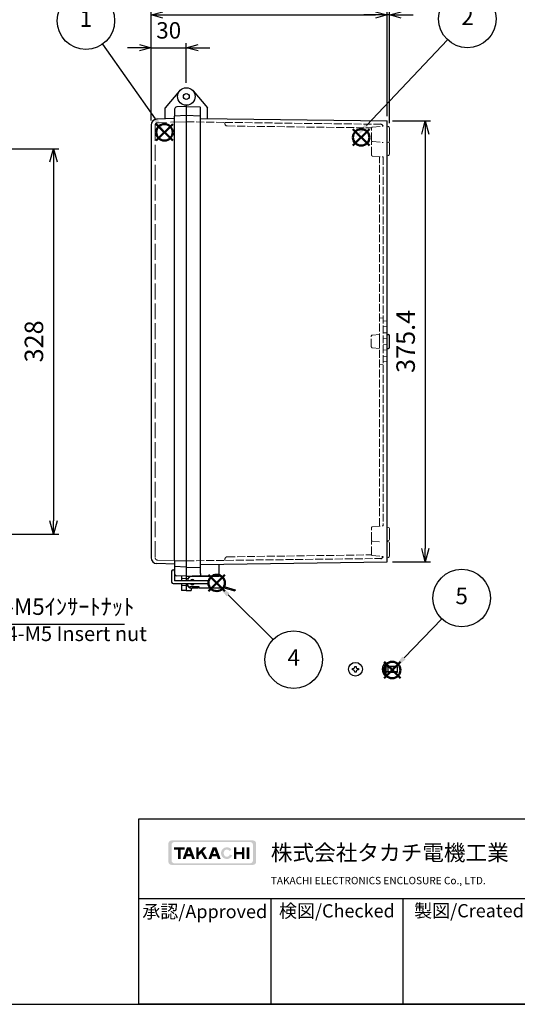
# Model space of a CAD drawing. Units: millimetres. Extents: x 0 to 3766, y 15 to 1275.
# Drawn here: x 844 to 1267, y 15 to 853 of the extents above; entities that cross this region are included whole.
import ezdxf
from ezdxf.enums import TextEntityAlignment as Align

# ---------------------------------------------------------------- set-up
doc = ezdxf.new("R2010")
doc.units = ezdxf.units.MM
doc.header["$LTSCALE"] = 4.5
doc.linetypes.add('AM_ISO02W050x2', pattern=[3.75, 3, -0.75])
doc.linetypes.add('gen7a', pattern=[6.875, 4.75, -0.875, 0.375, -0.875])
doc.layers.add('7A', color=4, linetype='gen7a')
doc.layers.add('RAHM2', color=1, linetype='Continuous')
doc.layers.add('AM_12', color=7, linetype='Continuous', lineweight=50, plot=False)
for name, color, linetype, lineweight in [('AM_5', 3, 'Continuous', 25), ('AM_8', 1, 'Continuous', 25), ('ﾄｯﾌﾟｶﾊﾞｰ', 7, 'Continuous', 25), ('ﾄｯﾌﾟｶﾊﾞｰ0', 7, 'AM_ISO02W050x2', 13), ('ﾋﾞｽ', 8, 'Continuous', 25), ('ﾋﾞｽ0', 8, 'AM_ISO02W050x2', 13), ('ﾎﾞﾃﾞｨｰ', 2, 'Continuous', 25), ('ﾎﾞﾃﾞｨｰ0', 2, 'AM_ISO02W050x2', 13), ('ﾗｯﾁ', 3, 'Continuous', 25), ('ﾗｯﾁ金具', 6, 'Continuous', 25)]:
    doc.layers.add(name, color=color, linetype=linetype, lineweight=lineweight)
doc.styles.add('ACISOTS', font='isocp.shx', dxfattribs={"height": 1, "bigfont": 'extfont.shx'})
doc.styles.get("Standard").update_dxf_attribs({"font": 'ISOCP.SHX', "bigfont": 'EXTFONT.SHX'})
doc.styles.add('takachi1', font='txt', dxfattribs={"height": 2.5})
doc.dimstyles.new('AM_ISO$0', dxfattribs={"dimscale": 4.5, "dimtxt": 3.5, "dimasz": 2.5, "dimexe": 1, "dimexo": 1, "dimgap": 1.5, "dimtad": 1, "dimdec": 1, "dimdsep": 46, "dimtxsty": 'Standard', "dimblk": 'OPEN30', "dimcen": 0, "dimclrd": 3, "dimclre": 3, "dimclrt": 2, "dimadec": 0, "dimazin": 2, "dimtp": 0.1, "dimtm": 0.1, "dimtfac": 0.71, "dimtmove": 0, "dimatfit": 3, "dimldrblk": 'OPEN30', "dimfxl": 0, "dimlwd": -1, "dimlwe": -1, "dimarcsym": 0})
doc.dimstyles.new('AM_ISO$3', dxfattribs={"dimtxt": 3.5, "dimasz": 2.5, "dimexe": 1, "dimexo": 1, "dimgap": 1.5, "dimtad": 1, "dimtoh": 1, "dimdsep": 46, "dimtxsty": 'Standard', "dimblk": 'OPEN30', "dimcen": 0, "dimclrd": 3, "dimclre": 3, "dimclrt": 2, "dimadec": 0, "dimazin": 2, "dimtp": 0.1, "dimtm": 0.1, "dimtfac": 0.71, "dimtofl": 0, "dimtmove": 0, "dimatfit": 0, "dimldrblk": 'OPEN30', "dimfxl": 0, "dimlwd": -1, "dimlwe": -1, "dimarcsym": 0})

# ---------------------------------------------------------------- blocks, each defined once
blk = doc.blocks.new('TK-A3')
blk.add_lwpolyline([(0, 0), (403, 0), (403, 280), (0, 280.0000000000001)], close=True)
blk = doc.blocks.new('A$C0FAF06CF')
at = {"layer": 'AM_8'}
h = blk.add_hatch(color=1, dxfattribs=at)
edge = h.paths.add_edge_path()
edge.add_line((-8.013599999999968, -2.41150000000041), (8.013600000000068, -2.411500000000414))
edge.add_arc((8.013600000000052, -1.773380000000512), 0.6381199999999012, 270, 360)
edge.add_line((8.651719999999953, -1.773380000000512), (8.651719999999967, 1.773379999999486))
edge.add_arc((8.013600000000025, 1.773379999999429), 0.638119999999958, 5.1039e-12, 90.00000000000125)
edge.add_line((8.013599999999997, 2.41149999999939), (-8.013599999999997, 2.411499999999386))
edge.add_arc((-8.013600000000025, 1.773379999999436), 0.6381199999999511, 89.99999999999682, 179.9999999999955)
edge.add_line((-8.651719999999981, 1.773379999999486), (-8.651719999999981, -1.773380000000505))
edge.add_arc((-8.013600000000025, -1.773380000000457), 0.6381199999999511, 180.0000000000043, 270.0000000000045)
edge = h.paths.add_edge_path(flags=16)
edge.add_line((-7.471939999999959, 2.092439999999486), (7.471940000000018, 2.092439999999479))
edge.add_arc((7.471940000000046, 1.550779999999479), 0.5416600000000003, 9.094947017729282e-13, 90.00000000000148, ccw=False)
edge.add_line((8.013600000000025, 1.550779999999486), (8.013600000000025, -1.550780000000505))
edge.add_arc((7.471940000000018, -1.550780000000502), 0.5416600000000074, 270, 359.99999999999966, ccw=False)
edge.add_line((7.471940000000018, -2.092440000000506), (-7.471939999999959, -2.092440000000513))
edge.add_arc((-7.471939999999959, -1.550780000000505), 0.5416600000000074, 180, 270, ccw=False)
edge.add_line((-8.013599999999968, -1.550780000000505), (-8.013599999999968, 1.550779999999486))
edge.add_arc((-7.471939999999959, 1.550779999999486), 0.5416600000000003, 90, 180, ccw=False)
for points in [[(-5.453699999999969, 0.5935999999994924), (-5.453699999999969, 1.038799999999492), (-7.531299999999987, 1.038799999999492), (-7.531299999999987, 0.5935999999994924), (-6.759619999999982, 0.5935999999994924), (-6.759619999999982, -1.224300000000516), (-6.225379999999973, -1.224300000000516), (-6.225379999999973, 0.5935999999994924)], [(-3.146079999999983, 1.038799999999492), (-3.146079999999983, -1.224300000000516), (-2.671199999999942, -1.224300000000516), (-2.671199999999942, -0.6184186206901412), (-2.193432261217481, -0.1027759420753025), (-1.520149446800417, -1.224300000000516), (-0.957179999999994, -1.224300000000516), (-1.851807874889658, 0.2659306476478651), (-1.135707252964408, 1.038799999999492), (-1.788279380580377, 1.038799999999492), (-2.671199999999942, 0.085886028951558), (-2.671199999999942, 1.038799999999492)], [(4.304715008555603, 1.038799999999492), (4.304715008555603, -1.224300000000516), (4.775885008555576, -1.224300000000516), (4.775885008555576, -0.3153500000005119), (5.829525008555606, -0.3153500000005119), (5.829525008555606, -1.224300000000516), (6.300695008555577, -1.224300000000516), (6.300695008555577, 1.038799999999492), (5.829525008555606, 1.038799999999492), (5.829525008555606, 0.1298499999994878), (4.775885008555576, 0.1298499999994878), (4.775885008555576, 1.038799999999492)], [(7.280135008555589, -1.224300000000516), (7.280135008555589, 1.038799999999492), (6.805255008555603, 1.038799999999492), (6.805255008555603, -1.224300000000516)]]:
    blk.add_hatch(color=1, dxfattribs=at).paths.add_polyline_path(points)
h = blk.add_hatch(color=1, dxfattribs=at)
h.paths.add_polyline_path([(-5.264049114754044, -1.224300000000516), (-5.084217508196671, -0.7345800000005109), (-4.161102491803262, -0.7345800000005109), (-3.981270885245876, -1.224300000000516), (-3.420619999999972, -1.224300000000516), (-4.251659999999958, 1.038799999999492), (-4.993659999999977, 1.038799999999492), (-5.82469999999995, -1.224300000000516)])
h.paths.add_polyline_path([(-4.332759934426206, -0.2671200000005083), (-4.912560065573729, -0.2671200000005083), (-4.622659999999967, 0.5223399999994971)], flags=16)
h = blk.add_hatch(color=1, dxfattribs=at)
h.paths.add_polyline_path([(-0.1961891147540484, -1.224300000000516), (-0.0163575081966769, -0.7345800000005109), (0.9067575081967476, -0.7345800000005109), (1.086589114754119, -1.224300000000516), (1.64724000000001, -1.224300000000516), (0.8162000000000375, 1.038799999999492), (0.0742000000000189, 1.038799999999492), (-0.7568399999999543, -1.224300000000516)])
h.paths.add_polyline_path([(0.7351000655737892, -0.2671200000005083), (0.1552999344262673, -0.2671200000005083), (0.4452000000000283, 0.5223399999994971)], flags=16)
h = blk.add_hatch(color=1, dxfattribs=at)
edge = h.paths.add_edge_path()
edge.add_ellipse((2.878960000000006, -0.0927500000005264), major_axis=(0, 0.7271600000000495), ratio=0.8673469387754512, start_angle=304.6510247185947, end_angle=609.4109213221484)
edge.add_line((3.469375036740871, -0.3484654247793539), (3.94113500855559, -0.5527900000005097))
edge.add_arc((2.878960000000006, -0.0927500000005122), 1.157520000000026, 38.550540790803325, 336.58201840165333, ccw=False)
edge.add_line((3.784208621486186, 0.6286219454599618), (3.397792961318373, 0.3206961337928842))
blk = doc.blocks.new('TK-仕様書(和英併記)NEW')
for p, q in [((0, 35), (-193, 35)), ((-193, 35), (-193, 0)), ((-118, 35), (-118, 0)), ((-37, 35), (-37, 0)), ((0, 35), (0, 0)), ((-17.5, 30.5), (-9.5, 31.5)), ((-17.5, 26.5), (-17.5, 30.5)), ((-9.5, 31.5), (-9.5, 25.5)), ((-9.5, 25.5), (-17.5, 26.5)), ((-37, 22), (0, 22)), ((-193, 19.99999999999993), (-37, 19.99999999999993)), ((-168.0000000000001, 19.99999999999993), (-168, 0)), ((-143.0000000000001, 19.99999999999993), (-143, 0)), ((-37, 11), (0, 11)), ((-37.00000000000012, 7), (-118, 7)), ((0, 0), (-193, 0))]:
    blk.add_line(p, q)
for radius in [3, 2]:
    blk.add_circle((-24.5, 28.5), radius)
at = {"layer": '7A'}
for p, q in [((-24.5, 28.5), (-24.5, 32.07478664473149)), ((-24.5, 28.5), (-28.5, 28.5)), ((-24.5, 28.5), (-24.5, 24.78991724228479)), ((-23.5, 28.5), (-8.5, 28.5))]:
    blk.add_line(p, q, dxfattribs=at)
at = {"xscale": 0.96, "yscale": 0.96, "zscale": 0.96}
blk.add_blockref('A$C0FAF06CF', (-179.073778946163, 28.68781725888325), dxfattribs=at)
at = {"attachment_point": 4}
for s, insert, char_height, width in [('{\\fMS Gothic|b0|i0|c128|p49;株式会社タカチ電機工業}', (-167.9945135240808, 28.68781725888325), 3, 42.88159814155517), ('{\\fArial|b0|i0|c128|p34;TAKACHI ELECTRONICS ENCLOSURE Co., LTD.}', (-167.9945135240808, 23.41115279672572), 1.399999999999999, 44.44830780058135)]:
    blk.add_mtext(s, dxfattribs=dict(at, insert=insert, char_height=char_height, width=width))
for tag, height, p in [('品名', 3.5, (-106.1561493930892, 27.24999999999994)), ('TITLE', 2.5, (-106.1561493930892, 22.24999999999994)), ('型番', 3.5, (-106.1391682485609, 11.75))]:
    blk.add_attdef(tag, text='', height=height).set_placement(p, align=Align.MIDDLE_LEFT)
for tag, height, p in [('GEN-TITLE-SCA', 3, (-18.5, 14.79266317345349)), ('承認', 3.5, (-180.7195176573868, 7.729076668239943)), ('検図', 3.5, (-155.5000000000001, 7.729076668239941)), ('製図', 3.5, (-130.5000000000001, 7.729076668239941)), ('ページNO.', 3.5, (-23, 5.5)), ('総ページ数', 3.5, (-14, 5.5)), ('GEN-TITLE-DAT', 3, (-81.5, 3.5))]:
    blk.add_attdef(tag, text='', height=height).set_placement(p, align=Align.MIDDLE)
at = {"layer": 'RAHM2', "char_height": 2.5}
for s, insert, width, attachment_point in [('品名/Title', (-116.8002551371314, 33.80103540727967), 90, 1), ('尺度/Scale', (-35.80025513713144, 20.80103540727967), 20, 1), ('承認/Approved', (-180.5000000000001, 18.8010354072796), 22.21535073038012, 2), ('検図/Checked', (-155.5, 18.92584712714763), 19.85268515870859, 2), ('製図/Created', (-130.5, 18.95800561859732), 19.44564691649168, 2), ('作成日/Date', (-116.8002551371314, 3.5), 17.84866863742184, 4)]:
    blk.add_mtext(s, dxfattribs=dict(at, insert=insert, width=width, attachment_point=attachment_point))
at = {"layer": 'RAHM2', "color": 0, "insert": (-18.5, 5.5), "char_height": 3.5, "width": 4.469919821818733, "attachment_point": 5}
blk.add_mtext('/', dxfattribs=at)
blk = doc.blocks.new('*S36364719')
at = {"layer": 'AM_12', "color": 4}
for p, q in [((735.2462393685781, 653.4822476207755), (749.2462393685781, 667.4822476207755)), ((735.2462393685781, 667.4822476207755), (749.2462393685781, 653.4822476207755))]:
    blk.add_line(p, q, dxfattribs=at)
blk.add_circle((742.2462393685781, 660.4822476207755), 7, dxfattribs=at)
blk = doc.blocks.new('*S37374820')
at = {"layer": 'AM_12', "color": 4}
for p, q in [((895.8560080503906, 652.9876475607922), (909.8560080503903, 666.9876475607922)), ((895.8560080503906, 666.9876475607922), (909.8560080503903, 652.9876475607922))]:
    blk.add_line(p, q, dxfattribs=at)
blk.add_circle((902.8560080503906, 659.9876475607922), 7, dxfattribs=at)
blk = doc.blocks.new('*S39395022')
at = {"layer": 'AM_12', "color": 4}
for p, q in [((773.1439704095067, 306.4285552822965), (787.1439704095067, 320.4285552822965)), ((773.1439704095067, 320.4285552822965), (787.1439704095067, 306.4285552822965))]:
    blk.add_line(p, q, dxfattribs=at)
blk.add_circle((780.1439704095067, 313.4285552822965), 7, dxfattribs=at)
blk = doc.blocks.new('*S40405123')
at = {"layer": 'AM_12', "color": 4}
for p, q in [((963.5785376996297, 172.4471862360974), (977.5785376996297, 186.4471862360974)), ((963.5785376996297, 186.4471862360974), (977.5785376996297, 172.4471862360974))]:
    blk.add_line(p, q, dxfattribs=at)
blk.add_circle((970.5785376996297, 179.4471862360974), 7, dxfattribs=at)
blk = doc.blocks.new('*S41415224')
at = {"layer": 'AM_5', "color": 3}
blk.add_line((689.4848090043198, 735.4340516057167), (734.39528225117, 672.0059239681224), dxfattribs=at)
blk.add_circle((675.3271175610221, 755.4292953650805), 24.5, dxfattribs=at)
at = {"layer": 'AM_5', "color": 3, "linetype": 'Continuous'}
blk.add_trace([(732.8910400974306, 670.9408408651134), (735.8995244049092, 673.0710070711312), (742.4853916473401, 660.580070391343)], dxfattribs=at)
at = {"layer": 'AM_5', "color": 7, "insert": (675.3271175610221, 755.4292953650805), "char_height": 14, "attachment_point": 5, "style": 'ACISOTS'}
blk.add_mtext('1', dxfattribs=at)
blk = doc.blocks.new('*S42425325')
at = {"layer": 'AM_5', "color": 3}
blk.add_line((981.478940985222, 743.0652731350398), (912.41000614888, 670.0168579080918), dxfattribs=at)
blk.add_circle((998.311360491236, 760.8675104543643), 24.5, dxfattribs=at)
at = {"layer": 'AM_5', "color": 3, "linetype": 'Continuous'}
blk.add_trace([(911.0707438658657, 671.2831607986737), (913.7492684318947, 668.7505550175101), (902.791480716872, 659.8441508684778)], dxfattribs=at)
at = {"layer": 'AM_5', "color": 7, "insert": (998.311360491236, 760.8675104543643), "char_height": 14, "attachment_point": 5, "style": 'ACISOTS'}
blk.add_mtext('2', dxfattribs=at)
blk = doc.blocks.new('*S44445526')
at = {"layer": 'AM_5', "color": 3}
blk.add_line((828.2804719813507, 265.3466239261209), (789.7858152065976, 303.3144649117994), dxfattribs=at)
blk.add_circle((845.7235348215274, 248.1422768372702), 24.5, dxfattribs=at)
at = {"layer": 'AM_5', "color": 3, "linetype": 'Continuous'}
blk.add_trace([(791.0800982085988, 304.6267064993634), (788.4915322045968, 302.0022233242352), (779.8183507264968, 313.1455203911426)], dxfattribs=at)
at = {"layer": 'AM_5', "color": 7, "insert": (845.7235348215274, 248.1422768372702), "char_height": 14, "attachment_point": 5, "style": 'ACISOTS'}
blk.add_mtext('4', dxfattribs=at)
blk = doc.blocks.new('*S45455627')
at = {"layer": 'AM_5', "color": 3}
blk.add_line((1012.70729791914, 223.0186436858128), (980.6081089892826, 189.6832303709477), dxfattribs=at)
blk.add_circle((1029.701085384233, 240.6669067049106), 24.5, dxfattribs=at)
at = {"layer": 'AM_5', "color": 3, "linetype": 'Continuous'}
blk.add_trace([(979.28043019261, 190.9616729728145), (981.9357877859552, 188.404787769081), (970.897373294944, 179.598508645749)], dxfattribs=at)
at = {"layer": 'AM_5', "color": 7, "insert": (1029.701085384233, 240.6669067049106), "char_height": 14, "attachment_point": 5, "style": 'ACISOTS'}
blk.add_mtext('5', dxfattribs=at)
blk = doc.blocks.new('A$C7F4F0676')
at = {"layer": 'ﾋﾞｽ'}
for p, q in [((-2.5, 0.5681818181818699), (-2.159090909090989, 0.5681818181818699)), ((-2.5, -0.5681818181817562), (-2.5, 0.5681818181818699)), ((-0.5681818181819835, 2.159090909090878), (-0.5681818181819835, 2.5)), ((-0.5681818181819835, 2.5), (0.5681818181817562, 2.5)), ((0.5681818181817562, 2.5), (0.5681818181817562, 2.159090909090989)), ((2.159090909090764, 0.5681818181818699), (2.5, 0.5681818181818699)), ((2.5, 0.5681818181818699), (2.5, -0.5681818181817562)), ((-2.159090909090989, -0.5681818181817562), (-2.5, -0.5681818181817562)), ((-0.5681818181819835, -2.499999999999885), (-0.5681818181819835, -2.159090909090878)), ((0.5681818181817562, -2.5), (-0.5681818181819835, -2.5)), ((0.5681818181817562, -2.159090909090878), (0.5681818181817562, -2.5)), ((2.5, -0.5681818181817562), (2.159090909090989, -0.5681818181817562))]:
    blk.add_line(p, q, dxfattribs=at)
blk.add_circle((0, 0), 5.900000000000057, dxfattribs=at)
for centre, start, end in [((-2.159090909090989, 2.159090909090878), 270, 0), ((2.159090909090764, 2.159090909090878), 180, 270), ((-2.159090909090764, -2.159090909090878), 0, 90), ((2.159090909090989, -2.159090909090878), 90, 180)]:
    blk.add_arc(centre, 1.590909090909065, start, end, dxfattribs=at)
blk = doc.blocks.new('A$C61B85B03')
at = {"layer": 'ﾋﾞｽ'}
for p, q in [((-10, 5.900000000000433), (-10.34772675074077, 5.900000000000433)), ((-10.34772675074077, 5.900000000000433), (-10.34772675074077, -5.900000000000433)), ((-9.751492874992664, 2.062126781251775), (-8.00000000000159, 2.5)), ((0, 2.5), (-8.00000000000159, 2.5)), ((-8.00000000000159, -2.5), (-8.00000000000159, 2.5)), ((0, -2.5), (0, 2.5)), ((-10.34772675074077, -5.900000000000433), (-10.00000000000023, -5.900000000000433)), ((-9.751492874992664, -2.062126781251775), (-8.00000000000159, -2.5)), ((-8.00000000000159, -2.5), (0, -2.5))]:
    blk.add_line(p, q, dxfattribs=at)
blk.add_lwpolyline([(-10, 5.900000000000433), (-10.00000000000023, -5.900000000000433)], dxfattribs=at)
for centre, radius, start, end in [((-5.400000000000089, 0), 7.7, 129.9831214542717, 230.0168785457283), ((-9.799999999999953, 2.256155281280824), 0.2, 180, 284.0362434679344), ((-9.799999999999953, -2.256155281280939), 0.2, 75.96375653205298, 180)]:
    blk.add_arc(centre, radius, start, end, dxfattribs=at)
at = {"layer": 'ﾋﾞｽ0'}
for p, q in [((-10, 1.999999999999884), (0, 2)), ((-10.00000000000023, -1.999999999999884), (0, -2))]:
    blk.add_line(p, q, dxfattribs=at)
blk = doc.blocks.new('_Open30')
at = {"color": 0, "linetype": 'ByBlock', "lineweight": -2}
for p, q in [((-1, 0.26794919), (0, 0)), ((0, 0), (-1, -0.26794919)), ((0, 0), (-1, 0))]:
    blk.add_line(p, q, dxfattribs=at)
blk = doc.blocks.new('*D36')
at = {"layer": 'AM_5', "color": 3, "transparency": 16777216}
for p, q in [((803.424216381059, 405.145413461865), (824.0469529347287, 338.7291621502983)), ((824.0469529347287, 338.7291621502983), (932.9469529347286, 338.7291621502983))]:
    blk.add_line(p, q, dxfattribs=at)
at = {"layer": 'Defpoints', "color": 0, "transparency": 16777216}
for p in [(798.9761040960376, 419.4707161497603), (800.4588081910446, 414.6956152537957)]:
    blk.add_point(p, dxfattribs=at)
at = {"layer": 'AM_5', "color": 3, "transparency": 16777216, "xscale": 10, "yscale": 10, "zscale": 10, "rotation": 107.2499546458455}
blk.add_blockref('_Open30', (800.4588081910446, 414.6956152537957), dxfattribs=at)
at = {"layer": 'AM_5', "color": 2, "transparency": 16777216, "insert": (881.4969529347283, 351.7291621502982), "char_height": 14, "attachment_point": 5}
blk.add_mtext('4-M5ｲﾝｻｰﾄﾅｯﾄ', dxfattribs=at)
blk = doc.blocks.new('*D37')
at = {"layer": 'AM_5', "color": 3, "transparency": 16777216}
for p, q in [((955.5920908502134, 767.5817325273506), (955.5920908502134, 833.3836809400169)), ((985.5920908316234, 799.3908946821423), (985.5920908316234, 833.3836809400169)), ((945.5920908502134, 829.3836809400169), (935.5920908502136, 829.3836809400169)), ((955.5920908502134, 829.3836809400169), (985.5920908316234, 829.3836809400169)), ((995.5920908316232, 829.3836809400169), (1005.592090831623, 829.3836809400169))]:
    blk.add_line(p, q, dxfattribs=at)
at = {"layer": 'Defpoints', "color": 0, "transparency": 16777216}
for p in [(985.5920908316234, 829.3836809400169), (985.5920908316234, 795.3908946821423), (955.5920908502134, 763.5817325273506)]:
    blk.add_point(p, dxfattribs=at)
at = {"layer": 'AM_5', "color": 3, "transparency": 16777216, "xscale": 10, "yscale": 10, "zscale": 10}
blk.add_blockref('_Open30', (955.5920908502134, 829.3836809400169), dxfattribs=at)
at = {"layer": 'AM_5', "color": 3, "transparency": 16777216, "xscale": 10, "yscale": 10, "zscale": 10, "rotation": 180}
blk.add_blockref('_Open30', (985.5920908316234, 829.3836809400169), dxfattribs=at)
at = {"layer": 'AM_5', "color": 2, "transparency": 16777216, "insert": (970.5920908409184, 842.3836809400169), "char_height": 14, "attachment_point": 5}
blk.add_mtext('30', dxfattribs=at)
blk = doc.blocks.new('*D38')
at = {"layer": 'AM_5', "color": 3, "transparency": 16777216}
for p, q in [((955.5920908502134, 767.5817325273506), (955.5920908502134, 861.3493257129008)), ((965.5920908502136, 857.349325712901), (1146.592165979086, 857.349325712901)), ((1156.592165979087, 771.0940771729864), (1156.592165979087, 861.3493257129008))]:
    blk.add_line(p, q, dxfattribs=at)
at = {"layer": 'Defpoints', "color": 0, "transparency": 16777216}
for p in [(1156.592165979087, 857.349325712901), (955.5920908502134, 763.5817325273506), (1156.592165979087, 767.0940771729864)]:
    blk.add_point(p, dxfattribs=at)
at = {"layer": 'AM_5', "color": 3, "transparency": 16777216, "xscale": 10, "yscale": 10, "zscale": 10, "rotation": 180}
blk.add_blockref('_Open30', (955.5920908502134, 857.349325712901), dxfattribs=at)
at = {"layer": 'AM_5', "color": 3, "transparency": 16777216, "xscale": 10, "yscale": 10, "zscale": 10}
blk.add_blockref('_Open30', (1156.592165979087, 857.349325712901), dxfattribs=at)
at = {"layer": 'AM_5', "color": 2, "transparency": 16777216, "insert": (1056.09212841465, 870.3507036656569), "char_height": 14, "attachment_point": 5}
blk.add_mtext('201', dxfattribs=at)
blk = doc.blocks.new('*D39')
at = {"layer": 'AM_5', "color": 3, "transparency": 16777216}
for p, q in [((1146.592165979086, 857.349325712901), (1136.592165979086, 857.349325712901)), ((1156.592165979087, 771.0940771729864), (1156.592165979087, 861.3493257129008)), ((1158.592090850302, 857.349325712901), (1156.592165979087, 857.349325712901)), ((1158.592090850302, 765.3092291888142), (1158.592090850302, 861.3493257129008)), ((1168.592090850302, 857.349325712901), (1178.592090850302, 857.349325712901))]:
    blk.add_line(p, q, dxfattribs=at)
at = {"layer": 'Defpoints', "color": 0, "transparency": 16777216}
for p in [(1156.592165979087, 857.349325712901), (1156.592165979087, 767.0940771729864), (1158.592090850302, 761.3092291888142)]:
    blk.add_point(p, dxfattribs=at)
at = {"layer": 'AM_5', "color": 3, "transparency": 16777216, "xscale": 10, "yscale": 10, "zscale": 10}
blk.add_blockref('_Open30', (1156.592165979087, 857.349325712901), dxfattribs=at)
at = {"layer": 'AM_5', "color": 3, "transparency": 16777216, "xscale": 10, "yscale": 10, "zscale": 10, "rotation": 180}
blk.add_blockref('_Open30', (1158.592090850302, 857.349325712901), dxfattribs=at)
at = {"layer": 'AM_5', "color": 2, "transparency": 16777216, "insert": (1157.63125659259, 869.4781942732918), "char_height": 14, "attachment_point": 5}
blk.add_mtext('2', dxfattribs=at)
blk = doc.blocks.new('*D46')
at = {"layer": 'AM_5', "color": 3, "transparency": 16777216}
for p, q in [((819.410324322539, 743.3909708524405), (876.9912546579026, 743.3909708524405)), ((872.4912546579026, 732.1409708524405), (872.4912546579026, 426.6409708524879)), ((820.2660454251208, 415.3909708524879), (876.9912546579026, 415.3909708524879))]:
    blk.add_line(p, q, dxfattribs=at)
at = {"layer": 'Defpoints', "color": 0, "transparency": 16777216}
for p in [(814.910324322539, 743.3909708524405), (815.7660454251209, 415.3909708524879), (872.4912546579026, 415.3909708524879)]:
    blk.add_point(p, dxfattribs=at)
at = {"layer": 'AM_5', "color": 3, "transparency": 16777216, "xscale": 11.25, "yscale": 11.25, "zscale": 11.25}
for p, rotation in [((872.4912546579026, 743.3909708524405), 90), ((872.4912546579026, 415.3909708524879), 270)]:
    blk.add_blockref('_Open30', p, dxfattribs=dict(at, rotation=rotation))
at = {"layer": 'AM_5', "color": 2, "transparency": 16777216, "insert": (857.8647044610519, 579.3909708524636), "char_height": 15.75, "attachment_point": 5, "rotation": 90}
blk.add_mtext('328', dxfattribs=at)
blk = doc.blocks.new('*D52')
at = {"layer": 'AM_5', "color": 3, "transparency": 16777216}
for p, q in [((1161.092165979072, 767.0940657805714), (1193.484735558142, 767.0939837739937)), ((1188.984707077118, 755.843995166445), (1188.983813642828, 402.9377627027262)), ((1161.092090850218, 391.6878333147091), (1193.483785161776, 391.6877513103472))]:
    blk.add_line(p, q, dxfattribs=at)
at = {"layer": 'Defpoints', "color": 0, "transparency": 16777216}
for p in [(1156.592165979086, 767.0940771729868), (1156.592090850232, 391.6878447071242), (1188.98378516179, 391.6877627027623)]:
    blk.add_point(p, dxfattribs=at)
at = {"layer": 'AM_5', "color": 3, "transparency": 16777216, "xscale": 11.25, "yscale": 11.25, "zscale": 11.25}
for p, rotation in [((1188.984735558156, 767.0939951664088), 89.99985494726536), ((1188.98378516179, 391.6877627027623), 269.9998549472653)]:
    blk.add_blockref('_Open30', p, dxfattribs=dict(at, rotation=rotation))
at = {"layer": 'AM_5', "color": 2, "transparency": 16777216, "insert": (1174.359260359962, 579.390893217397), "char_height": 15.75, "attachment_point": 5, "rotation": 89.99985494726535}
blk.add_mtext('375.4', dxfattribs=at)

msp = doc.modelspace()

# ---------------------------------------------------------------- linework, layer by layer
at = {"layer": 'ﾄｯﾌﾟｶﾊﾞｰ'}
for p, q in [((979.8467575080188, 792.7118778156884), (967.5920908314197, 778.1073347778105)), ((967.5920908314051, 768.8292256345798), (967.5920908314197, 778.1073347778105)), ((975.5920908377627, 776.9689638182837), (975.5920908377716, 771.1116270348599)), ((985.5920908315139, 779.390970743066), (977.4874189240812, 778.9662228865321)), ((955.5920908502134, 763.5817325273506), (955.5920908502716, 395.2002091775357)), ((975.5920908377716, 769.1085917906822), (960.4175933667952, 768.5786866624478)), ((975.5920908377716, 389.6733499142058), (960.4175933667932, 390.2032550424403)), ((975.5920908377716, 392.6751785471017), (975.5920908377716, 389.6733499142058)), ((975.5920908377716, 389.6733499142058), (975.5920908377716, 381.8129778866062)), ((985.5920908314404, 387.1409709617737), (975.592090837698, 387.6650487543345)), ((972.8920908377704, 382.0565497584651), (972.8920908377704, 380.5310320418187)), ((985.5920908315139, 379.3909709618238), (975.5920908377716, 379.9150487543845)), ((981.5920908337132, 379.6006020788648), (981.59209083371, 375.6409709617712)), ((981.5920908337083, 373.1409709617712), (981.5920908337043, 367.3909709693091)), ((985.5920908315139, 373.1409709617712), (985.5920908315139, 367.3909709693091)), ((985.5920908315139, 367.3909709693091), (981.5920908337043, 367.3909709693091))]:
    msp.add_line(p, q, dxfattribs=at)
for centre, radius in [((985.5920908314124, 787.8908946821422), 7.5), ((985.5920908314197, 787.8909707430405), 2.5375)]:
    msp.add_circle(centre, radius, dxfattribs=at)
for centre, radius, start, end in [((977.5920908365127, 776.9689638182837), 1.999999998749999, 93.00000000042313, 180), ((960.5920908502716, 763.5817325273515), 5, 91.99999999958622, 180), ((960.5920908502716, 395.2002091775369), 5, 180, 268.0000000004138), ((973.3920908377706, 382.0565497584651), 0.5, 126.8698976456971, 180), ((973.3920908377706, 380.5310320418187), 0.5, 180, 233.1301023543028), ((977.5920908365127, 381.8129778866062), 1.999999998749999, 180, 266.9999999995768)]:
    msp.add_arc(centre, radius, start, end, dxfattribs=at)
at = {"layer": 'ﾄｯﾌﾟｶﾊﾞｰ0'}
for p, q in [((959.0920908502237, 763.5991929120952), (959.0920908502808, 395.1827487927924)), ((985.5920908315139, 766.4559708524167), (961.0222918568902, 765.5979745661342)), ((961.0222918568892, 393.1839671387543), (975.5920908377716, 392.6751785471017)), ((985.5920908315139, 377.6409709629024), (981.5920908337043, 377.6409709629063)), ((985.5920908315139, 371.6409709666534), (981.5920908337043, 371.6409709666498))]:
    msp.add_line(p, q, dxfattribs=at)
for centre, start, end in [((961.092090850281, 763.5991929120952), 91.99999999961217, 179.999999999987), ((961.0920908502808, 395.1827487927928), 180.000000000013, 268.0000000003877)]:
    msp.add_arc(centre, 2, start, end, dxfattribs=at)
at = {"layer": 'ﾎﾞﾃﾞｨｰ'}
for p, q in [((991.3374241550164, 792.7118017547868), (1003.592090831616, 778.1072587169085)), ((985.5920908314862, 780.3908946821422), (985.5920908315513, 375.6409709617712)), ((985.5920908316234, 780.3908946821422), (985.5920908316234, 375.6409709617712)), ((985.5920908315139, 771.6410468038914), (975.5920908377716, 771.1116270348599)), ((985.5920908315217, 779.3908946821645), (997.1119413277938, 778.9886126384167)), ((985.5920908315217, 771.9409707429892), (997.5920908316228, 771.458283345146)), ((997.5920908316228, 381.7423193908969), (997.592090831623, 778.4914032720512)), ((1003.59209083163, 769.1348685851048), (1003.592090831616, 778.1072587169085)), ((975.5920908377716, 392.6751785471017), (975.5920908377716, 771.1116270348599)), ((997.5920908316228, 769.2148995815662), (1156.592165979087, 767.0940771729864)), ((1156.59209085023, 737.4182051909979), (1156.592165979087, 767.0940771729864)), ((1156.592090850232, 395.1731304806201), (1156.59209085023, 737.4182051909979)), ((1156.602090850231, 585.3609708524637), (1157.592090850229, 585.3609708524637)), ((1158.59209085023, 574.4209708524631), (1158.59209085023, 584.3609708524638)), ((1156.602090850231, 573.4209708524628), (1157.592090850229, 573.4209708524628)), ((1156.592090850232, 409.1088110535547), (1156.592090850232, 409.4182051910877)), ((1156.592090850232, 391.6878447071242), (1156.592090850232, 395.1731304806201)), ((985.5920908315139, 392.3259708524713), (975.5920908377716, 392.6751785471017)), ((985.5920908316608, 386.8360711423184), (997.5920908316228, 387.2551203761986)), ((997.5920908316228, 389.5670412216475), (1156.592090850232, 391.6878447071242)), ((1013.592090831548, 379.386071142374), (1013.592090831548, 389.7804554088393)), ((985.5920908315513, 379.386071142374), (997.1119413277938, 379.7883531861137)), ((985.5920908315513, 379.386071142374), (1013.592090831548, 379.386071142374)), ((989.5920908315517, 379.3860711404659), (989.5920908315517, 379.2639543079642)), ((997.5920908316228, 381.7423193908969), (997.5920908316228, 380.2855625524783)), ((985.5920908315513, 373.1409709617712), (985.5920908315513, 367.3860711404498)), ((989.592090831558, 369.4919914768509), (989.5920908315587, 367.3860711404498)), ((985.5920908315513, 367.3860711404498), (989.592090831566, 367.3860711404516))]:
    msp.add_line(p, q, dxfattribs=at)
at = {"layer": 'ﾎﾞﾃﾞｨｰ', "lineweight": 0}
for p, q in [((1156.602041100273, 762.6059708525398), (1157.854597363291, 762.2703494134012)), ((1158.592090850302, 749.9723642662692), (1158.592090850302, 761.3092291888142)), ((1156.59209085023, 748.6729564410804), (1157.854597363299, 749.0112440416846)), ((1158.5920908502, 748.0643286887351), (1158.592090850198, 738.7176130161442)), ((1157.854597363191, 737.7564927915882), (1156.59209085023, 737.4182051909979)), ((1158.5920908502, 584.0643286887616), (1158.59209085023, 579.3909708524632)), ((1158.5920908502, 574.7176130161579), (1158.59209085023, 579.3909708524632)), ((1157.854597363191, 421.0254489133808), (1156.602041100195, 421.3610703525286)), ((1158.5920908502, 410.7176130162338), (1158.592090850198, 420.0643286888248)), ((1157.854597363191, 409.7564927916776), (1156.592090850232, 409.4182051910877)), ((1156.592090850232, 409.1088110535547), (1157.854597363315, 408.7705234529469)), ((1158.592090850326, 396.4725383058151), (1158.592090850326, 407.8094032283598)), ((1156.592090850232, 395.1731304806201), (1157.854597363315, 395.5114180812282))]:
    msp.add_line(p, q, dxfattribs=at)
at = {"layer": 'ﾎﾞﾃﾞｨｰ'}
for radius in [7.5, 2.5375]:
    msp.add_circle((985.5920908316234, 787.8908946821422), radius, dxfattribs=at)
for centre, radius, start, end in [((997.0945783941229, 778.4914032720512), 0.4975124375, 0, 88.00000000012669), ((1151.09209085023, 762.2385830008193), 2, 10.49962123563889, 89.31805355430997), ((1157.592090850229, 584.3609708524638), 1, 0, 90), ((1157.592090850229, 574.4209708524631), 1, 270, 0), ((1151.09209085023, 396.5433587040684), 2, 270.6819464456901, 349.5160530586467)]:
    msp.add_arc(centre, radius, start, end, dxfattribs=at)
at = {"layer": 'ﾎﾞﾃﾞｨｰ', "lineweight": 0}
for centre, start, end in [((1157.597065975301, 761.3092291888142), 0, 75.00000000044392), ((1157.597065975301, 749.9723642662692), 284.9999999995553, 0), ((1157.597065975197, 748.0643286887351), 0, 73.49357463672513), ((1157.597065975197, 738.7176130161442), 284.9999999993444, 0), ((1157.597065975197, 420.0643286888248), 0, 75.00000000065562), ((1157.597065975197, 410.7176130162338), 284.9999999993444, 0), ((1157.597065975325, 407.8094032283598), 0, 75.00000000044392), ((1157.597065975325, 396.4725383058151), 284.9999999995553, 0)]:
    msp.add_arc(centre, 0.995024875, start, end, dxfattribs=at)
at = {"layer": 'ﾎﾞﾃﾞｨｰ', "extrusion": (0, 0, -1)}
msp.add_ellipse((997.0945783941224, 380.2855625524803), major_axis=(-0.3517944182824549, 0.3517944182824549), ratio=0.9999999999958294, start_param=2.356194490190259, end_param=3.892084231950692, dxfattribs=at)
at = {"layer": 'ﾎﾞﾃﾞｨｰ0', "ltscale": 0.5}
for p, q in [((985.5920908315139, 766.3909708524202), (1018.432090831521, 765.817746520178)), ((1018.432090831521, 765.817746520178), (1151.1158947098, 764.2384413398696)), ((1018.432090831521, 764.7878593745662), (1018.432090831521, 765.8177465201776)), ((1020.387360542711, 762.7981624612053), (1143.200416689609, 761.160020584222)), ((1150.092090850231, 579.3909708524983), (1150.09209085023, 736.6882627180136)), ((1153.09209085023, 736.4257967274413), (1153.09209085023, 422.3561449775232)), ((1150.092090850477, 599.1285048594623), (1153.09209085048, 599.3909708500028)), ((1153.09209085023, 596.5576375191301), (1156.592090850231, 596.7909708524633)), ((1153.092090850229, 592.2243041857967), (1156.592090850231, 591.9909708524632)), ((1150.092090850231, 422.0936789869512), (1150.092090850231, 579.3909708525817)), ((1153.09209085023, 586.5576375191301), (1156.592090850231, 586.7909708524633)), ((1153.09209085023, 582.2243041857967), (1156.592090850231, 581.9909708524635)), ((1153.09209085023, 576.5576375191297), (1156.592090850231, 576.7909708524633)), ((1153.09209085023, 572.2243041857968), (1156.592090850231, 571.9909708524632)), ((1153.09209085023, 566.5576375191299), (1156.592090850231, 566.7909708524633)), ((1153.09209085023, 562.2243041857967), (1156.597613739301, 561.9906026598584)), ((1150.092090850231, 559.6534368430408), (1153.092090850231, 559.3909708524633)), ((985.5920908316234, 392.5754598685833), (1151.1158947098, 394.543500365018)), ((1020.387360542711, 395.9837792436829), (1143.200354463398, 397.6219202906614)), ((1018.432090831521, 393.9940823303218), (1018.432090831521, 392.9657893285196))]:
    msp.add_line(p, q, dxfattribs=at)
at = {"layer": 'ﾎﾞﾃﾞｨｰ0', "lineweight": 0, "ltscale": 0.5}
for p, q in [((1143.141842100234, 750.4579288793248), (1143.141842100234, 760.8236645757713)), ((1144.050144843204, 761.8149030807106), (1153.092090850234, 762.6059708525426)), ((1143.141842100231, 738.2081030041963), (1143.141842100202, 748.573838700685)), ((1144.050144843204, 749.4666903743782), (1153.092090850234, 748.6756226025462)), ((1144.050144843197, 737.2168644992532), (1153.09209085023, 736.4257967274413)), ((1143.092090850245, 574.9461236246033), (1143.092090850216, 583.8358180803234)), ((1144.004935107463, 584.8320127784145), (1150.052090850229, 585.3610703524655)), ((1144.0049351075, 573.9499289265123), (1150.052090850229, 573.4208713524687)), ((1143.141842100228, 410.2081030042775), (1143.141842100199, 420.5738387007664)), ((1144.050144843165, 421.565077205709), (1153.09209085023, 422.3561449775232)), ((1143.141842100214, 397.9581030044637), (1143.141842100214, 408.3238387009105)), ((1144.050144843195, 409.2168644993346), (1150.092090852121, 408.6882627179289)), ((1143.530678352834, 397.1690466972505), (1153.092090850234, 396.1759708526811))]:
    msp.add_line(p, q, dxfattribs=at)
at = {"layer": 'ﾎﾞﾃﾞｨｰ0'}
for p, q in [((985.5920908315513, 377.6360711404516), (987.2815734720875, 377.6360711404539)), ((985.5920908316524, 371.6409709621041), (986.4162675623976, 371.6409709621037))]:
    msp.add_line(p, q, dxfattribs=at)
at = {"layer": 'ﾎﾞﾃﾞｨｰ0', "ltscale": 0.5}
for centre, start, end in [((1020.422090831522, 764.7878593745662), 180, 268.9999999999983), ((1020.422090831522, 393.9940823303218), 91.0000000000017, 180)]:
    msp.add_arc(centre, 1.99, start, end, dxfattribs=at)
at = {"layer": 'ﾎﾞﾃﾞｨｰ0', "lineweight": 0, "ltscale": 0.5}
for centre, radius, start, end in [((1144.136866975235, 760.8236645757719), 0.995024875, 94.999999999866, 180), ((1144.136866975235, 750.4579288793248), 0.995024875, 180, 265.0000000001332), ((1144.136866975198, 748.573838700685), 0.995024875, 108.7811352610538, 180), ((1144.136866975227, 738.2081030041963), 0.995024875, 180, 265.0000000001332), ((1144.092090850209, 583.8358180803234), 1, 94.999999999866, 180), ((1144.092090850245, 574.9461236246033), 1, 180, 265.0000000001332), ((1144.136866975195, 420.5738387007664), 0.995024875, 94.999999999866, 180), ((1144.136866975224, 410.2081030042775), 0.995024875, 180, 265.0000000001332), ((1144.136866975215, 408.3238387009105), 0.995024875, 108.7655577180336, 180), ((1144.136866975225, 397.9581030044637), 0.995024875, 180, 232.4669061341278)]:
    msp.add_arc(centre, radius, start, end, dxfattribs=at)
at = {"layer": 'ﾗｯﾁ'}
for p, q in [((995.592090831607, 369.3909709617712), (990.5920908347412, 369.3909709617674)), ((995.592090831607, 370.3909709617712), (995.592090831607, 369.3909709617712))]:
    msp.add_line(p, q, dxfattribs=at)
msp.add_arc((990.5920908347412, 374.3909709617674), 5, 194.47751218593, 270, dxfattribs=at)
at = {"layer": 'ﾗｯﾁ金具'}
for p, q in [((973.0920908377716, 383.7883865762726), (973.0920908377716, 374.3909709617712)), ((975.5920908377716, 383.7883865762726), (975.5920908377716, 375.6409709617712)), ((1013.592090831607, 379.3909709617712), (990.5920908316072, 379.3909709617712)), ((974.3420908377716, 373.1409709617712), (1003.342090837771, 373.1409709617712)), ((1003.342090837771, 375.6409709617712), (975.5920908377716, 375.6409709617712)), ((986.592090831607, 373.1409709617712), (986.592090831607, 372.3909709617712)), ((996.592090831607, 370.3909709617712), (988.5920908316067, 370.3909709617712)), ((996.592090831607, 369.3909709617712), (996.592090831607, 370.3909709617674)), ((1018.592090831607, 369.3909709617712), (996.592090831607, 369.3909709617712)), ((1018.592090831607, 370.3909709617712), (1018.592090831607, 374.3909709617712)), ((1018.592090831607, 370.3909709617712), (1027.092090831607, 367.890970961771)), ((1018.592090831607, 369.3909709617712), (1026.821390194665, 366.9705887961663)), ((1027.092090831607, 367.890970961771), (1026.821390194665, 366.9705887961663))]:
    msp.add_line(p, q, dxfattribs=at)
for centre, radius, start, end in [((974.3420908377716, 383.7883865762726), 1.25, 0, 180), ((990.5920908316072, 375.3909709617712), 4, 90, 176.416678301528), ((1013.592090831607, 374.3909709617712), 5, 0, 90), ((974.3420908377716, 374.3909709617712), 1.25, 180, 270), ((988.5920908316067, 372.3909709617712), 2, 180, 270), ((990.5920908316072, 374.3909709617712), 2.149999999999999, 35.54874400275074, 144.4512559972493), ((990.5920908316072, 374.3909709617712), 2.149999999999999, 215.5487440027506, 324.4512559972492), ((1003.387205943202, 374.3909709617712), 1.250813884132345, 267.9329731113262, 92.06702688864782)]:
    msp.add_arc(centre, radius, start, end, dxfattribs=at)

# ---------------------------------------------------------------- block references
at = {"lineweight": 0, "xscale": 4.5, "yscale": 4.5, "zscale": 4.5}
msp.add_blockref('TK-A3', (0, 15), dxfattribs=at)
msp.add_blockref('TK-仕様書(和英併記)NEW', (1813.5, 15), dxfattribs=at).add_auto_attribs({'品名': '防水･防塵開閉式ﾎﾟﾘｶｰﾎﾞﾈｰﾄﾌﾟﾗﾎﾞｯｸｽ', 'GEN-TITLE-DAT': '2019/01/09', 'GEN-TITLE-SCA': '1:4.5', 'ページNO.': '1', '総ページ数': '2'})
at = {"layer": 'AM_12'}
for name, p in [('*S36364719', (224.7365446325873, 96.9384151540792)), ('*S37374820', (231.6172680352443, 93.0767897284238)), ('*S39395022', (231.3193615782809, 60.35391159526011)), ('*S40405123', (190.3365352343069, 120.1740912503439))]:
    msp.add_blockref(name, p, dxfattribs=at)
at = {"layer": 'AM_5'}
for name, p in [('*S41415224', (224.7365446325873, 96.9384151540792)), ('*S45455627', (190.3365352343069, 120.1740912503439)), ('*S44445526', (231.3193615782809, 60.35391159526011))]:
    msp.add_blockref(name, p, dxfattribs=at)
at = {"layer": 'ﾎﾞﾃﾞｨｰ'}
for name, p in [('A$C7F4F0676', (1129.566296384989, 300.2449503055347)), ('A$C61B85B03', (1165.466134862134, 300.2449503055347))]:
    msp.add_blockref(name, p, dxfattribs=at)
at = {"layer": 'ﾎﾞﾃﾞｨｰ0'}
msp.add_blockref('*S42425325', (226.6172680352442, 93.0767897284238), dxfattribs=at)

# ---------------------------------------------------------------- texts
at = {"insert": (832.5551209854245, 336.7551242811435), "char_height": 12.5, "attachment_point": 1, "style": 'takachi1'}
msp.add_mtext_dynamic_manual_height_columns('{\\Fisocp3|c128;\\C2;4-M5 Insert nut}', width=235.3260953374738, gutter_width=12.5, heights=[0], dxfattribs=at)

# ---------------------------------------------------------------- dimensions: what is measured, and where the dimension line sits
at = {"layer": 'AM_5'}
for base, p2, override, picture, middle in [((1156.592165979087, 857.349325712901), (1156.592165979087, 767.0940771729864), {"dimscale": 4, "dimtix": 1}, '*D38', (1056.09212841465, 870.3507036656569)), ((985.5920908316234, 829.3836809400169), (985.5920908316234, 795.3908946821423), {"dimscale": 4}, '*D37', (970.5920908409184, 842.3836809400169))]:
    dim = msp.add_linear_dim(base=base, p1=(955.5920908502134, 763.5817325273506), p2=p2, dimstyle='AM_ISO$0', override=override, dxfattribs=at)
    dim.commit()
    dim.dimension.update_dxf_attribs({"geometry": picture, "text_midpoint": middle})
dim = msp.add_linear_dim(base=(1156.592165979087, 857.349325712901), p1=(1158.592090850302, 761.3092291888142), p2=(1156.592165979087, 767.0940771729864), dimstyle='AM_ISO$0', override={"dimscale": 4, "dimtix": 1, "dimtmove": 2}, dxfattribs=at)
dim.commit()
dim.dimension.update_dxf_attribs({"geometry": '*D39', "text_midpoint": (1157.63125659259, 869.4781942732918), "dimtype": 160})
for base, p1, p2, angle, picture, middle in [((1188.98378516179, 391.6877627027623), (1156.592165979086, 767.0940771729868), (1156.592090850232, 391.6878447071242), 89.99985494726533, '*D52', (1188.984260359916, 579.3908561920477)), ((872.4912546579026, 415.3909708524879), (814.9103243225386, 743.3909708524402), (815.7660454251202, 415.3909708524877), 90, '*D46', (872.4912546579022, 579.3909708524636))]:
    dim = msp.add_linear_dim(base=base, p1=p1, p2=p2, angle=angle, dimstyle='AM_ISO$0', dxfattribs=at)
    dim.commit()
    dim.dimension.update_dxf_attribs({"geometry": picture, "text_midpoint": middle, "dimtype": 160})
dim = msp.add_diameter_dim_2p(p1=(798.9761040960376, 419.4707161497603), p2=(800.4588081910446, 414.6956152537957), text='4-M5ｲﾝｻｰﾄﾅｯﾄ', dimstyle='AM_ISO$3', override={"dimscale": 4}, dxfattribs=at)
dim.commit()
dim.dimension.update_dxf_attribs({"geometry": '*D36', "text_midpoint": (881.4969529347283, 338.7291621502981), "dimtype": 163})

doc.saveas('drawing.dxf')
